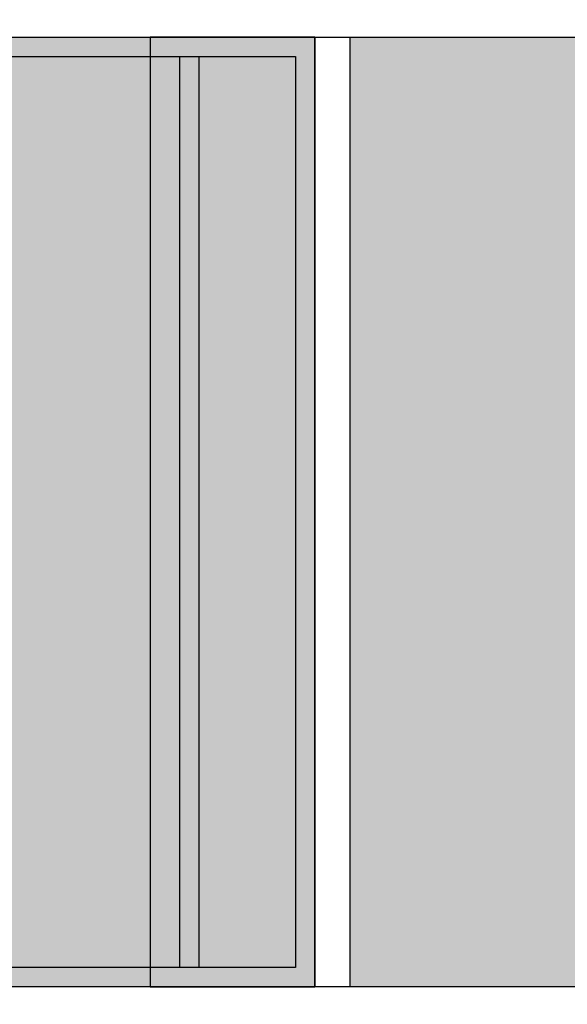
# Model space of a CAD drawing. Units: millimetres. Extents: x 2888 to 5625, y 1280 to 1704.
# Drawn here: x 3098 to 3101, y 1633 to 1638 of the extents above; entities that cross this region are included whole.
import ezdxf

# ---------------------------------------------------------------- set-up
doc = ezdxf.new("R2010")
doc.units = ezdxf.units.MM
doc.linetypes.add('CONTINU', pattern=[0])
doc.linetypes.add('CONTINUO', pattern=[0])
for name, color, linetype in [('ARQ-pisos e azulejos', 8, 'Continuous'), ('JARDIM', 64, 'CONTINUO'), ('PERGOLA', 8, 'CONTINU')]:
    doc.layers.add(name, color=color, linetype=linetype)
doc.layers.add('ÁRVORE', color=92, linetype='Continuous', lineweight=15)

# ---------------------------------------------------------------- blocks, each defined once
blk = doc.blocks.new('PERGOLA')
at = {"layer": 'PERGOLA'}
for p, q in [((109585.9825, -73590.1079), (109585.9825, -73585.2079)), ((109585.9825, -73585.2079), (109605.4825, -73585.2079)), ((109586.0825, -73590.0079), (109586.0825, -73585.3079)), ((109586.0825, -73585.3079), (109605.3825, -73585.3079)), ((109586.5825, -73590.0079), (109586.5825, -73585.3079)), ((109586.6825, -73590.0079), (109586.6825, -73585.3079)), ((109605.3825, -73590.0079), (109586.0825, -73590.0079)), ((109605.4825, -73590.1079), (109585.9825, -73590.1079))]:
    blk.add_line(p, q, dxfattribs=at)
blk = doc.blocks.new('JARDIMADM')
at = {"layer": 'ÁRVORE'}
h = blk.add_hatch(dxfattribs=at)
h.set_pattern_fill('AR-SAND', color=256, scale=0.004, angle=-90)
h.set_pattern_definition([(307.5, (0, 0), (0.195765294932, 0.006400125184), [0, -0.154432, 0, -0.17272, 0, -0.1651]), (277.5, (0, 0), (0.286730040227, -0.179809313255), [0, -0.083312, 0, -0.139192, 0, -0.05334]), (237.5, (2e-17, 0.12497), (0.000574873871, -0.316396948097), [0, -0.0508, 0, -0.18288, 0, -0.23876]), (227.5, (2e-17, 0.12497), (0.089171729303, -0.30542258099), [0, -0.0254, 0, -0.119888, 0, -0.13716])])
h.paths.add_polyline_path([(-2537074.8541, 1743269.8417), (-2537091.8541, 1743269.8417), (-2537091.8541, 1743274.7417), (-2537074.8541, 1743274.7417)])
at = {"layer": 'JARDIM'}
blk.add_lwpolyline([(-2537074.8541, 1743269.8417), (-2537091.8541, 1743269.8417), (-2537091.8541, 1743274.7417), (-2537074.8541, 1743274.7417)], close=True, dxfattribs=at)

msp = doc.modelspace()

# ---------------------------------------------------------------- hatches: boundary and pattern name
at = {"layer": 'ARQ-pisos e azulejos'}
h = msp.add_hatch(color=256, dxfattribs=at)
h.dxf.hatch_style = 1
h.paths.add_polyline_path([(3014.8157, 1668.8619), (3016.1557, 1668.8619), (3016.1557, 1663.9619), (3014.8157, 1663.9619)])
h.paths.add_polyline_path([(3038.6157, 1668.8619), (3039.9557, 1668.8619), (3039.9557, 1663.9619), (3038.6157, 1663.9619)])
h.paths.add_polyline_path([(3060.8157, 1668.8619), (3062.1557, 1668.8619), (3062.1557, 1663.9619), (3060.8157, 1663.9619)])
h.paths.add_polyline_path([(3067.4157, 1668.8619), (3068.7557, 1668.8619), (3068.7557, 1663.9619), (3067.4157, 1663.9619)])
h.paths.add_polyline_path([(3074.8061, 1668.8619), (3077.4557, 1668.8619), (3077.4557, 1663.9619), (3074.8061, 1663.9619)])
h.paths.add_polyline_path([(3062.3357, 1663.7819), (3067.2357, 1663.7819), (3067.2357, 1662.4419), (3062.3357, 1662.4419)])
h.paths.add_polyline_path([(3062.3357, 1645.8819), (3067.2357, 1645.8819), (3067.2357, 1643.5419), (3062.3357, 1643.5419)])
h.paths.add_polyline_path([(3062.3357, 1628.0819), (3067.2357, 1628.0819), (3067.2357, 1624.9419), (3062.3357, 1624.9419)])
h.paths.add_polyline_path([(3062.3357, 1607.6819), (3067.2357, 1607.6819), (3067.2357, 1606.3414), (3062.3357, 1606.3414)])
h.paths.add_polyline_path([(3062.3357, 1589.7819), (3067.2357, 1589.7819), (3067.2357, 1587.4419), (3062.3357, 1587.4419)])
h.paths.add_polyline_path([(3054.7157, 1577.0619), (3057.0557, 1577.0619), (3057.0557, 1572.1619), (3054.7157, 1572.1619)])
h.paths.add_polyline_path([(3043.7157, 1577.0619), (3045.0557, 1577.0619), (3045.0557, 1572.1619), (3043.7157, 1572.1619)])
h.paths.add_polyline_path([(3072.5157, 1577.0619), (3074.8557, 1577.0619), (3074.8557, 1572.1619), (3072.5157, 1572.1619)])
h.paths.add_polyline_path([(3089.7157, 1577.0619), (3091.0557, 1577.0619), (3091.0557, 1572.1619), (3089.7157, 1572.1619)])
h.paths.add_polyline_path([(3109.9657, 1577.0619), (3111.3057, 1577.0619), (3111.3057, 1572.1619), (3109.9657, 1572.1619)])
h.paths.add_polyline_path([(3128.6157, 1577.0619), (3129.9958, 1577.0619), (3129.9958, 1572.1619), (3128.6157, 1572.1619)])
h.paths.add_polyline_path([(3077.6157, 1638.2619), (3079.9557, 1638.2619), (3079.9557, 1633.3619), (3077.6157, 1633.3619)])
h.paths.add_polyline_path([(3099.8157, 1638.2619), (3101.1557, 1638.2619), (3101.1557, 1633.3619), (3099.8157, 1633.3619)])
h.paths.add_polyline_path([(3121.0157, 1638.2619), (3123.3557, 1638.2619), (3123.3557, 1633.3619), (3121.0157, 1633.3619)])
h.paths.add_polyline_path([(3138.8157, 1638.2619), (3141.1557, 1638.2619), (3141.1557, 1633.3619), (3138.8157, 1633.3619)])
h.paths.add_polyline_path([(3161.0157, 1638.2619), (3162.3057, 1638.2619), (3162.3057, 1633.3619), (3161.0157, 1633.3619)])
h.paths.add_polyline_path([(3179.6157, 1638.2619), (3182.4148, 1638.2619), (3182.4148, 1633.3619), (3179.6157, 1633.3619)])
h.paths.add_polyline_path([(3128.6357, 1650.9819), (3133.5357, 1650.9819), (3133.5357, 1648.6419), (3128.6357, 1648.6419)])
h.paths.add_polyline_path([(3128.6357, 1667.9819), (3133.5357, 1667.9819), (3133.5357, 1666.6419), (3128.6357, 1666.6419)])
h.paths.add_polyline_path([(3128.6357, 1686.2597), (3133.5357, 1686.2597), (3133.5357, 1684.3419), (3128.6357, 1684.3419)])
at = {"layer": 'ÁRVORE'}
h = msp.add_hatch(dxfattribs=at)
h.set_pattern_fill('AR-SAND', color=256, scale=0.004, angle=90)
h.set_pattern_definition([(127.5, (-2533993.06842, 1744908.10355), (-0.195765294932, -0.006400125184), [0, -0.154432, 0, -0.17272, 0, -0.1651]), (97.5, (-2533993.06842, 1744908.10355), (-0.286730040227, 0.179809313255), [0, -0.083312, 0, -0.139192, 0, -0.05334]), (57.5, (-2533993.06842, 1744907.97858), (-0.000574873871, 0.316396948097), [0, -0.0508, 0, -0.18288, 0, -0.23876]), (47.5, (-2533993.06842, 1744907.97858), (-0.089171729303, 0.30542258099), [0, -0.0254, 0, -0.119888, 0, -0.13716])])
h.paths.add_polyline_path([(3081.7857, 1638.2619), (3098.7857, 1638.2619), (3098.7857, 1633.3619), (3081.7857, 1633.3619)])
h = msp.add_hatch(dxfattribs=at)
h.set_pattern_fill('AR-SAND', color=256, scale=0.002, angle=-90)
h.set_pattern_definition([(307.5, (1773.56732, 4747.45917), (0.0978826475, 0.0032000626), [0, -0.077216, 0, -0.08636, 0, -0.08255]), (277.5, (1773.56732, 4747.45917), (0.14336502, -0.0899046566), [0, -0.041656, 0, -0.069596, 0, -0.02667]), (237.5, (1773.56732, 4747.52166), (0.000287437, -0.158198474), [0, -0.0254, 0, -0.09144, 0, -0.11938]), (227.5, (1773.56732, 4747.52166), (0.0445858647, -0.1527112905), [0, -0.0127, 0, -0.059944, 0, -0.06858])])
h.paths.add_polyline_path([(3098.7857, 1638.2619), (3098.7857, 1633.3619), (3099.6357, 1633.3619), (3099.6357, 1638.2619)])

# ---------------------------------------------------------------- linework, layer by layer
at = {"layer": 'ARQ-pisos e azulejos'}
for p, q in [((3077.4357, 1638.2619), (3123.5357, 1638.2619)), ((3099.6357, 1638.2619), (3099.6357, 1633.3619)), ((3099.8157, 1638.2619), (3099.8157, 1633.3619)), ((3179.4357, 1633.3619), (3077.4357, 1633.3619))]:
    msp.add_line(p, q, dxfattribs=at)
at = {"layer": 'JARDIM'}
msp.add_lwpolyline([(3081.7857, 1638.2619), (3098.7857, 1638.2619), (3098.7857, 1633.3619), (3081.7857, 1633.3619)], close=True, dxfattribs=at)
at = {"layer": 'JARDIM', "linetype": 'CONTINUO'}
msp.add_lwpolyline([(3098.7857, 1638.2619), (3098.7857, 1633.3619), (3099.6357, 1633.3619), (3099.6357, 1638.2619)], close=True, dxfattribs=at)

# ---------------------------------------------------------------- block references
at = {"layer": 'ARQ-pisos e azulejos', "zscale": 25.4, "rotation": 180}
msp.add_blockref('PERGOLA', (112685.6182, -71951.8461), dxfattribs=at)
at = {"layer": 'ARQ-pisos e azulejos', "rotation": 180}
msp.add_blockref('JARDIMADM', (-2533993.0684, 1744908.1035), dxfattribs=at)

doc.saveas('drawing.dxf')
